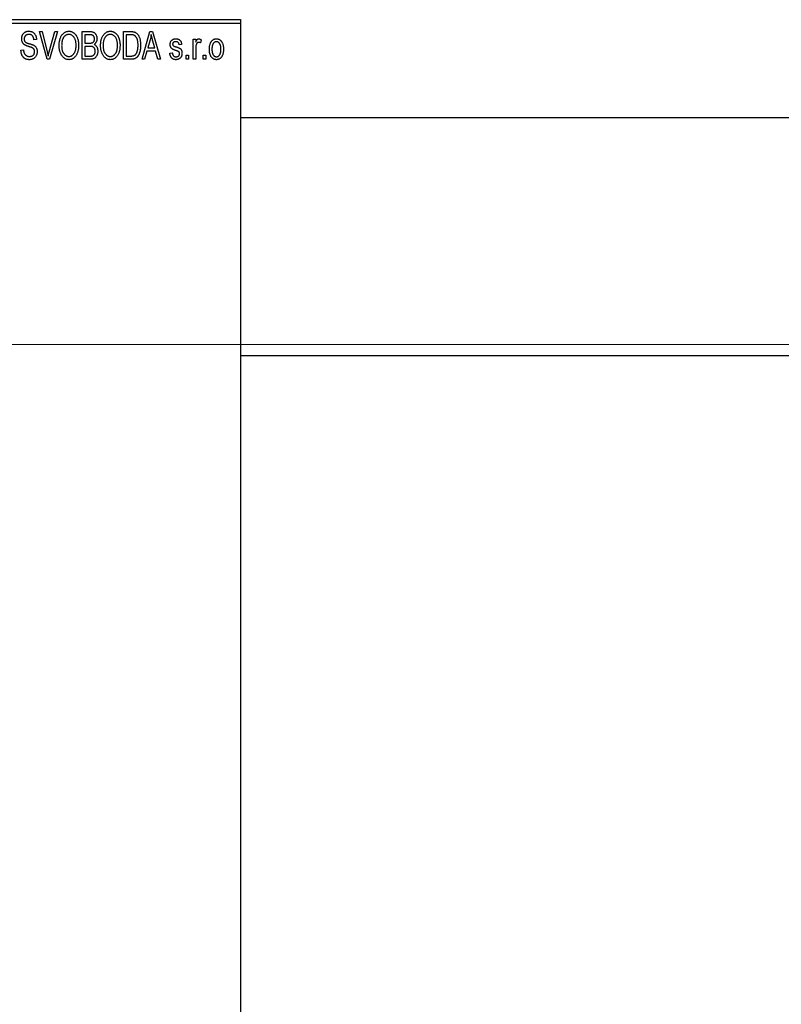
# Model space of a CAD drawing. Units: millimetres. Extents: x -739 to 462, y -485 to 357.
# Drawn here: x -634 to -537, y 225 to 350 of the extents above; entities that cross this region are included whole.
import ezdxf

# ---------------------------------------------------------------- set-up
doc = ezdxf.new("R2010")
doc.units = ezdxf.units.MM
doc.styles.add('SLDTEXTSTYLE0', font='TXT', dxfattribs={"width": 0.75})
doc.dimstyles.new('SLDDIMSTYLE0', dxfattribs={"dimtxt": 3.5, "dimasz": 3.302, "dimexe": 0, "dimexo": 0.0625, "dimgap": 0.875, "dimtad": 1, "dimdec": 0, "dimrnd": 1e-09, "dimzin": 12, "dimdsep": 46, "dimtxsty": 'SLDTEXTSTYLE0', "dimsah": 1, "dimcen": 0.09, "dimadec": 0, "dimazin": 3, "dimtfac": 1, "dimtdec": 0, "dimtofl": 0, "dimtmove": 0, "dimatfit": 3, "dimfxl": 1, "dimfrac": 2, "dimtolj": 1, "dimtzin": 12, "dimarcsym": 0})

# ---------------------------------------------------------------- blocks, each defined once
blk = doc.blocks.new('_D_1')
at = {"color": 7, "linetype": 'Continuous', "lineweight": 0}
for p, q in [((-705.66, 308.68), (219.34, 308.68)), ((218.34, 308.68), (218.34, 145.68)), ((-705.66, 145.68), (219.34, 145.68))]:
    blk.add_line(p, q, dxfattribs=at)
at = {"color": 7, "linetype": 'Continuous', "lineweight": 18}
for points in [[(218.34, 308.68), (217.83, 305.37), (218.85, 305.37)], [(218.34, 145.68), (218.85, 148.98), (217.83, 148.98)]]:
    blk.add_solid(points, dxfattribs=at)
at = {"color": 7, "linetype": 'Continuous', "lineweight": 18, "char_height": 3.5, "attachment_point": 1, "rotation": 90, "style": 'SLDTEXTSTYLE0'}
for s, insert in [('163', (213.77, 221.5)), ('%%c', (213.83, 216.23))]:
    blk.add_mtext(s, dxfattribs=dict(at, insert=insert))

msp = doc.modelspace()

# ---------------------------------------------------------------- linework, layer by layer
at = {"color": 7, "linetype": 'Continuous', "lineweight": 25}
for p, q in [((-681.66, 349.68), (-605.66, 349.68)), ((-605.66, 349.18), (-681.66, 349.18)), ((-605.66, 349.68), (-605.66, 349.18)), ((-605.66, 349.18), (-605.66, 105.18)), ((-630.99, 348.18), (-630.66, 348.18)), ((-630.05, 344.68), (-630.99, 348.18)), ((-630.66, 348.18), (-630.04, 345.64)), ((-629.77, 345.64), (-629.07, 348.18)), ((-628.74, 348.18), (-629.74, 344.68)), ((-629.07, 348.18), (-628.74, 348.18)), ((-625.62, 348.18), (-624.63, 348.18)), ((-625.62, 344.68), (-625.62, 348.18)), ((-620.39, 348.18), (-619.5, 348.18)), ((-620.39, 344.68), (-620.39, 348.18)), ((-618.07, 344.68), (-617.1, 348.18)), ((-617.1, 348.18), (-616.77, 348.18)), ((-616.77, 348.18), (-615.75, 344.68)), ((-631.39, 347.18), (-631.71, 347.13)), ((-625.3, 347.77), (-625.3, 346.72)), ((-624.74, 347.77), (-625.3, 347.77)), ((-625.3, 346.72), (-624.7, 346.72)), ((-619.51, 347.77), (-620.07, 347.77)), ((-620.07, 347.77), (-620.07, 345.09)), ((-617.06, 347.15), (-617.35, 346.13)), ((-616.47, 346.13), (-616.73, 347.09)), ((-611.62, 347.22), (-611.3, 347.22)), ((-611.62, 344.68), (-611.62, 347.22)), ((-611.3, 347.22), (-611.3, 346.82)), ((-610.62, 347.13), (-610.71, 346.77)), ((-633.34, 345.81), (-633.02, 345.86)), ((-624.67, 346.31), (-625.3, 346.31)), ((-625.3, 346.31), (-625.3, 345.09)), ((-617.46, 345.72), (-617.74, 344.68)), ((-616.36, 345.72), (-617.46, 345.72)), ((-617.35, 346.13), (-616.47, 346.13)), ((-616.08, 344.68), (-616.36, 345.72)), ((-614.57, 345.45), (-614.25, 345.49)), ((-613.07, 346.54), (-613.39, 346.49)), ((-611.3, 346), (-611.3, 344.68)), ((-629.74, 344.68), (-630.05, 344.68)), ((-624.63, 344.68), (-625.62, 344.68)), ((-625.3, 345.09), (-624.62, 345.09)), ((-619.46, 344.68), (-620.39, 344.68)), ((-620.07, 345.09), (-619.5, 345.09)), ((-617.74, 344.68), (-618.07, 344.68)), ((-615.75, 344.68), (-616.08, 344.68)), ((-612.52, 345.18), (-612.21, 345.18)), ((-612.52, 344.68), (-612.52, 345.18)), ((-612.21, 344.68), (-612.52, 344.68)), ((-612.21, 345.18), (-612.21, 344.68)), ((-611.3, 344.68), (-611.62, 344.68)), ((-610.34, 345.18), (-610.02, 345.18)), ((-610.34, 344.68), (-610.34, 345.18)), ((-610.02, 344.68), (-610.34, 344.68)), ((-610.02, 345.18), (-610.02, 344.68)), ((286.34, 337.28), (-605.66, 337.28)), ((-605.66, 307.28), (286.34, 307.28))]:
    msp.add_line(p, q, dxfattribs=at)
for points, knots in [([(-633.25, 347.26), (-633.25, 347.3), (-633.25, 347.36), (-633.24, 347.46), (-633.22, 347.56), (-633.19, 347.65), (-633.16, 347.73), (-633.12, 347.81), (-633.07, 347.89), (-633.01, 347.95), (-632.94, 348.02), (-632.88, 348.07), (-632.8, 348.12), (-632.72, 348.16), (-632.63, 348.19), (-632.54, 348.21), (-632.45, 348.22), (-632.38, 348.22), (-632.35, 348.22)], [0, 0, 0, 0, 0.069371, 0.136327, 0.200748, 0.263079, 0.32417, 0.384275, 0.444613, 0.505404, 0.565589, 0.624804, 0.68385, 0.743527, 0.80416, 0.866446, 0.931566, 1, 1, 1, 1]), ([(-632.35, 348.22), (-632.3, 348.22), (-632.21, 348.22), (-632.08, 348.19), (-631.96, 348.15), (-631.85, 348.1), (-631.74, 348.03), (-631.65, 347.94), (-631.58, 347.84), (-631.51, 347.73), (-631.46, 347.61), (-631.42, 347.47), (-631.4, 347.33), (-631.39, 347.23), (-631.39, 347.18)], [0, 0, 0, 0, 0.0865776, 0.1690725, 0.2486834, 0.3267938, 0.4039222, 0.4805132, 0.5585182, 0.6395967, 0.7236708, 0.8108232, 0.9026065, 1, 1, 1, 1]), ([(-628.52, 346.38), (-628.52, 346.45), (-628.52, 346.59), (-628.51, 346.79), (-628.48, 346.98), (-628.44, 347.16), (-628.39, 347.33), (-628.33, 347.48), (-628.26, 347.62), (-628.18, 347.74), (-628.08, 347.86), (-627.99, 347.95), (-627.89, 348.04), (-627.78, 348.1), (-627.67, 348.16), (-627.55, 348.19), (-627.42, 348.22), (-627.34, 348.22), (-627.3, 348.22)], [0, 0, 0, 0, 0.087113, 0.169575, 0.247125, 0.320352, 0.389998, 0.455909, 0.519023, 0.579845, 0.638062, 0.693341, 0.74608, 0.7972, 0.847343, 0.897337, 0.947901, 1, 1, 1, 1]), ([(-627.3, 348.22), (-627.27, 348.22), (-627.21, 348.22), (-627.13, 348.21), (-627.05, 348.19), (-626.97, 348.17), (-626.89, 348.14), (-626.82, 348.1), (-626.75, 348.06), (-626.67, 348.01), (-626.61, 347.95), (-626.54, 347.89), (-626.48, 347.82), (-626.42, 347.75), (-626.37, 347.67), (-626.32, 347.58), (-626.27, 347.49), (-626.23, 347.39), (-626.19, 347.29), (-626.16, 347.18), (-626.13, 347.06), (-626.11, 346.94), (-626.09, 346.82), (-626.08, 346.69), (-626.07, 346.56), (-626.07, 346.47), (-626.07, 346.42)], [0, 0, 0, 0, 0.034611, 0.068851, 0.102644, 0.136299, 0.170257, 0.204593, 0.239422, 0.275193, 0.311626, 0.348513, 0.386283, 0.424966, 0.464873, 0.505838, 0.548431, 0.592797, 0.638415, 0.685599, 0.73386, 0.783689, 0.834955, 0.888259, 0.943137, 1, 1, 1, 1]), ([(-624.63, 348.18), (-624.58, 348.17), (-624.49, 348.17), (-624.36, 348.15), (-624.25, 348.12), (-624.15, 348.08), (-624.06, 348.02), (-623.99, 347.95), (-623.92, 347.86), (-623.86, 347.76), (-623.81, 347.66), (-623.78, 347.54), (-623.76, 347.42), (-623.75, 347.34), (-623.75, 347.3)], [0, 0, 0, 0, 0.101081, 0.192405, 0.274241, 0.349246, 0.421225, 0.495169, 0.572443, 0.654705, 0.739446, 0.824415, 0.910492, 1, 1, 1, 1]), ([(-623.3, 346.38), (-623.3, 346.45), (-623.29, 346.59), (-623.28, 346.79), (-623.25, 346.98), (-623.21, 347.16), (-623.16, 347.33), (-623.1, 347.48), (-623.03, 347.62), (-622.95, 347.74), (-622.86, 347.86), (-622.76, 347.95), (-622.66, 348.04), (-622.55, 348.1), (-622.44, 348.16), (-622.32, 348.19), (-622.2, 348.22), (-622.11, 348.22), (-622.07, 348.22)], [0, 0, 0, 0, 0.087113, 0.169575, 0.247125, 0.320352, 0.389998, 0.455909, 0.519023, 0.579845, 0.638062, 0.693341, 0.74608, 0.7972, 0.847343, 0.897337, 0.947901, 1, 1, 1, 1]), ([(-622.07, 348.22), (-622.04, 348.22), (-621.98, 348.22), (-621.9, 348.21), (-621.82, 348.19), (-621.74, 348.17), (-621.67, 348.14), (-621.59, 348.1), (-621.52, 348.06), (-621.45, 348.01), (-621.38, 347.95), (-621.32, 347.89), (-621.25, 347.82), (-621.2, 347.75), (-621.14, 347.67), (-621.09, 347.58), (-621.05, 347.49), (-621, 347.39), (-620.97, 347.29), (-620.93, 347.18), (-620.91, 347.06), (-620.88, 346.94), (-620.86, 346.82), (-620.85, 346.69), (-620.84, 346.56), (-620.84, 346.47), (-620.84, 346.42)], [0, 0, 0, 0, 0.0346106, 0.0688508, 0.1026441, 0.1362986, 0.1702567, 0.2045933, 0.2394216, 0.2751926, 0.311626, 0.3485127, 0.3862829, 0.4249662, 0.4648734, 0.5058382, 0.548431, 0.5927975, 0.638415, 0.6855993, 0.7338596, 0.7836889, 0.8349554, 0.8882586, 0.9431367, 1, 1, 1, 1]), ([(-619.5, 348.18), (-619.47, 348.18), (-619.42, 348.18), (-619.34, 348.17), (-619.27, 348.17), (-619.21, 348.16), (-619.15, 348.15), (-619.09, 348.14), (-619.04, 348.13), (-619.01, 348.12), (-618.99, 348.11)], [0, 0, 0, 0, 0.157567, 0.305531, 0.443916, 0.572951, 0.692848, 0.803599, 0.906081, 1, 1, 1, 1]), ([(-618.99, 348.11), (-618.96, 348.1), (-618.88, 348.06), (-618.78, 348), (-618.68, 347.91), (-618.6, 347.81), (-618.52, 347.69), (-618.45, 347.55), (-618.39, 347.41), (-618.34, 347.24), (-618.3, 347.07), (-618.27, 346.87), (-618.25, 346.66), (-618.25, 346.52), (-618.25, 346.45)], [0, 0, 0, 0, 0.062364, 0.125501, 0.191106, 0.260514, 0.334056, 0.411528, 0.493822, 0.581291, 0.675232, 0.775974, 0.884119, 1, 1, 1, 1]), ([(-632.41, 346.3), (-632.44, 346.31), (-632.5, 346.33), (-632.58, 346.36), (-632.65, 346.39), (-632.72, 346.41), (-632.78, 346.44), (-632.84, 346.47), (-632.89, 346.5), (-632.94, 346.54), (-633, 346.6), (-633.07, 346.67), (-633.12, 346.75), (-633.17, 346.84), (-633.21, 346.94), (-633.23, 347.04), (-633.25, 347.15), (-633.25, 347.22), (-633.25, 347.26)], [0, 0, 0, 0, 0.067108, 0.129396, 0.18691, 0.240368, 0.28941, 0.334142, 0.374715, 0.411367, 0.480379, 0.549098, 0.619218, 0.690739, 0.764178, 0.839652, 0.918193, 1, 1, 1, 1]), ([(-632.34, 347.81), (-632.36, 347.81), (-632.41, 347.81), (-632.47, 347.8), (-632.53, 347.79), (-632.59, 347.77), (-632.65, 347.75), (-632.7, 347.73), (-632.74, 347.69), (-632.78, 347.66), (-632.82, 347.62), (-632.85, 347.57), (-632.87, 347.53), (-632.9, 347.48), (-632.91, 347.42), (-632.93, 347.37), (-632.93, 347.31), (-632.93, 347.27), (-632.93, 347.25)], [0, 0, 0, 0, 0.075746, 0.148125, 0.215918, 0.280526, 0.342589, 0.402831, 0.461599, 0.520605, 0.579098, 0.63724, 0.694439, 0.75198, 0.811474, 0.871779, 0.934955, 1, 1, 1, 1]), ([(-632.93, 347.25), (-632.93, 347.21), (-632.93, 347.15), (-632.91, 347.05), (-632.88, 346.96), (-632.85, 346.92), (-632.83, 346.89)], [0, 0, 0, 0, 0.288756, 0.547775, 0.781517, 1, 1, 1, 1]), ([(-632.83, 346.89), (-632.82, 346.88), (-632.8, 346.86), (-632.76, 346.83), (-632.71, 346.8), (-632.66, 346.77), (-632.59, 346.74), (-632.51, 346.71), (-632.43, 346.69), (-632.36, 346.67), (-632.33, 346.66)], [0, 0, 0, 0, 0.0771, 0.166378, 0.267684, 0.384462, 0.515115, 0.661095, 0.822235, 1, 1, 1, 1]), ([(-631.71, 347.13), (-631.71, 347.16), (-631.71, 347.21), (-631.73, 347.29), (-631.74, 347.36), (-631.76, 347.43), (-631.79, 347.49), (-631.82, 347.55), (-631.85, 347.6), (-631.89, 347.65), (-631.93, 347.69), (-631.98, 347.72), (-632.03, 347.75), (-632.08, 347.77), (-632.14, 347.79), (-632.2, 347.8), (-632.27, 347.81), (-632.31, 347.81), (-632.34, 347.81)], [0, 0, 0, 0, 0.080448, 0.156718, 0.227638, 0.29521, 0.358186, 0.418555, 0.476307, 0.532148, 0.586856, 0.641117, 0.6958, 0.751998, 0.809698, 0.869957, 0.933475, 1, 1, 1, 1]), ([(-632.33, 346.66), (-632.3, 346.65), (-632.24, 346.64), (-632.15, 346.61), (-632.07, 346.59), (-632, 346.56), (-631.93, 346.54), (-631.88, 346.52), (-631.83, 346.5), (-631.79, 346.49), (-631.78, 346.48)], [0, 0, 0, 0, 0.168225, 0.324697, 0.468423, 0.599312, 0.717841, 0.824871, 0.918053, 1, 1, 1, 1]), ([(-627.29, 347.81), (-627.33, 347.81), (-627.39, 347.81), (-627.48, 347.79), (-627.57, 347.77), (-627.66, 347.73), (-627.74, 347.68), (-627.81, 347.62), (-627.88, 347.54), (-627.95, 347.46), (-628.01, 347.37), (-628.06, 347.26), (-628.11, 347.14), (-628.14, 347.01), (-628.17, 346.87), (-628.19, 346.71), (-628.2, 346.55), (-628.21, 346.43), (-628.21, 346.37)], [0, 0, 0, 0, 0.05107, 0.100566, 0.14883, 0.197616, 0.24657, 0.297133, 0.349762, 0.405324, 0.46375, 0.525661, 0.591604, 0.662301, 0.738203, 0.819627, 0.906566, 1, 1, 1, 1]), ([(-626.52, 347.22), (-626.54, 347.27), (-626.58, 347.35), (-626.65, 347.47), (-626.73, 347.57), (-626.83, 347.65), (-626.94, 347.72), (-627.05, 347.77), (-627.17, 347.81), (-627.25, 347.81), (-627.29, 347.81)], [0, 0, 0, 0, 0.135859, 0.265838, 0.39368, 0.520781, 0.645374, 0.764619, 0.88161, 1, 1, 1, 1]), ([(-626.39, 346.43), (-626.39, 346.51), (-626.39, 346.65), (-626.42, 346.85), (-626.46, 347.04), (-626.5, 347.16), (-626.52, 347.22)], [0, 0, 0, 0, 0.266917, 0.521521, 0.764789, 1, 1, 1, 1]), ([(-624.07, 347.24), (-624.07, 347.27), (-624.07, 347.33), (-624.09, 347.41), (-624.11, 347.48), (-624.14, 347.55), (-624.18, 347.61), (-624.22, 347.65), (-624.27, 347.69), (-624.32, 347.72), (-624.36, 347.73), (-624.4, 347.74), (-624.44, 347.75), (-624.49, 347.76), (-624.55, 347.76), (-624.61, 347.76), (-624.67, 347.77), (-624.72, 347.77), (-624.74, 347.77)], [0, 0, 0, 0, 0.089518, 0.171534, 0.248348, 0.321059, 0.389554, 0.453856, 0.516595, 0.578171, 0.611833, 0.650735, 0.695421, 0.744802, 0.800445, 0.86087, 0.927612, 1, 1, 1, 1]), ([(-624.7, 346.72), (-624.66, 346.72), (-624.6, 346.72), (-624.5, 346.73), (-624.43, 346.74), (-624.39, 346.75), (-624.37, 346.76)], [0, 0, 0, 0, 0.322908, 0.595774, 0.821387, 1, 1, 1, 1]), ([(-624.37, 346.76), (-624.34, 346.76), (-624.3, 346.78), (-624.24, 346.82), (-624.19, 346.87), (-624.14, 346.92), (-624.11, 346.99), (-624.09, 347.06), (-624.07, 347.15), (-624.07, 347.21), (-624.07, 347.24)], [0, 0, 0, 0, 0.1187246, 0.2331742, 0.3451303, 0.4585784, 0.5755494, 0.7038164, 0.8440555, 1, 1, 1, 1]), ([(-623.75, 347.3), (-623.75, 347.26), (-623.75, 347.18), (-623.77, 347.07), (-623.8, 346.97), (-623.84, 346.87), (-623.89, 346.78), (-623.95, 346.7), (-624.02, 346.62), (-624.07, 346.58), (-624.1, 346.56)], [0, 0, 0, 0, 0.137632, 0.269909, 0.397356, 0.522956, 0.645993, 0.764918, 0.881855, 1, 1, 1, 1]), ([(-622.07, 347.81), (-622.1, 347.81), (-622.16, 347.81), (-622.26, 347.79), (-622.35, 347.77), (-622.43, 347.73), (-622.51, 347.68), (-622.59, 347.62), (-622.66, 347.54), (-622.72, 347.46), (-622.78, 347.37), (-622.84, 347.26), (-622.88, 347.14), (-622.92, 347.01), (-622.95, 346.87), (-622.96, 346.71), (-622.98, 346.55), (-622.98, 346.43), (-622.98, 346.37)], [0, 0, 0, 0, 0.05107, 0.100566, 0.14883, 0.197616, 0.24657, 0.297133, 0.349762, 0.405324, 0.46375, 0.525661, 0.591604, 0.662301, 0.738203, 0.819627, 0.906566, 1, 1, 1, 1]), ([(-621.3, 347.22), (-621.31, 347.27), (-621.35, 347.35), (-621.42, 347.47), (-621.51, 347.57), (-621.61, 347.65), (-621.71, 347.72), (-621.83, 347.77), (-621.94, 347.81), (-622.03, 347.81), (-622.07, 347.81)], [0, 0, 0, 0, 0.135859, 0.265838, 0.39368, 0.520781, 0.645374, 0.764619, 0.88161, 1, 1, 1, 1]), ([(-621.16, 346.43), (-621.16, 346.51), (-621.17, 346.65), (-621.19, 346.85), (-621.23, 347.04), (-621.27, 347.16), (-621.3, 347.22)], [0, 0, 0, 0, 0.266917, 0.521521, 0.764789, 1, 1, 1, 1]), ([(-619.05, 347.7), (-619.07, 347.7), (-619.09, 347.72), (-619.14, 347.73), (-619.18, 347.74), (-619.24, 347.75), (-619.3, 347.76), (-619.36, 347.76), (-619.43, 347.77), (-619.48, 347.77), (-619.51, 347.77)], [0, 0, 0, 0, 0.090129, 0.188705, 0.297827, 0.416225, 0.546314, 0.68659, 0.837201, 1, 1, 1, 1]), ([(-618.57, 346.45), (-618.57, 346.49), (-618.57, 346.58), (-618.58, 346.7), (-618.59, 346.82), (-618.6, 346.93), (-618.62, 347.03), (-618.64, 347.12), (-618.67, 347.21), (-618.7, 347.29), (-618.74, 347.36), (-618.78, 347.43), (-618.82, 347.49), (-618.86, 347.54), (-618.9, 347.59), (-618.95, 347.63), (-619, 347.67), (-619.04, 347.69), (-619.05, 347.7)], [0, 0, 0, 0, 0.09265, 0.180344, 0.263206, 0.340882, 0.414458, 0.483826, 0.548511, 0.610082, 0.667822, 0.722449, 0.773976, 0.822993, 0.869549, 0.914362, 0.957617, 1, 1, 1, 1]), ([(-616.91, 347.81), (-616.93, 347.7), (-616.97, 347.48), (-617.03, 347.26), (-617.06, 347.15)], [0, 0, 0, 0, 0.4981501, 1, 1, 1, 1]), ([(-616.73, 347.09), (-616.74, 347.13), (-616.76, 347.2), (-616.79, 347.3), (-616.81, 347.4), (-616.84, 347.49), (-616.86, 347.58), (-616.88, 347.66), (-616.9, 347.74), (-616.91, 347.79), (-616.91, 347.81)], [0, 0, 0, 0, 0.151041, 0.294612, 0.430286, 0.559677, 0.68094, 0.794082, 0.901193, 1, 1, 1, 1]), ([(-614.52, 346.54), (-614.52, 346.57), (-614.52, 346.62), (-614.51, 346.69), (-614.5, 346.77), (-614.48, 346.83), (-614.45, 346.9), (-614.42, 346.96), (-614.38, 347.01), (-614.34, 347.07), (-614.29, 347.11), (-614.23, 347.15), (-614.17, 347.19), (-614.11, 347.22), (-614.04, 347.24), (-613.97, 347.26), (-613.89, 347.27), (-613.83, 347.27), (-613.81, 347.27)], [0, 0, 0, 0, 0.068454, 0.13366, 0.197238, 0.257865, 0.318074, 0.377098, 0.436073, 0.495969, 0.555687, 0.61473, 0.674132, 0.734269, 0.796442, 0.861353, 0.929082, 1, 1, 1, 1]), ([(-613.8, 346.9), (-613.83, 346.9), (-613.89, 346.9), (-613.97, 346.88), (-614.05, 346.86), (-614.11, 346.82), (-614.15, 346.77), (-614.18, 346.72), (-614.2, 346.66), (-614.21, 346.61), (-614.21, 346.59)], [0, 0, 0, 0, 0.167992, 0.315157, 0.444967, 0.564136, 0.675828, 0.781217, 0.888061, 1, 1, 1, 1]), ([(-613.81, 347.27), (-613.77, 347.27), (-613.71, 347.26), (-613.61, 347.25), (-613.52, 347.22), (-613.43, 347.18), (-613.36, 347.14), (-613.29, 347.08), (-613.23, 347.02), (-613.18, 346.95), (-613.15, 346.87), (-613.11, 346.77), (-613.09, 346.66), (-613.08, 346.58), (-613.07, 346.54)], [0, 0, 0, 0, 0.089022, 0.173476, 0.254739, 0.333787, 0.410333, 0.483572, 0.555575, 0.62734, 0.703829, 0.791258, 0.889542, 1, 1, 1, 1]), ([(-613.39, 346.49), (-613.39, 346.53), (-613.4, 346.59), (-613.43, 346.67), (-613.46, 346.74), (-613.51, 346.8), (-613.57, 346.85), (-613.63, 346.88), (-613.71, 346.9), (-613.77, 346.9), (-613.8, 346.9)], [0, 0, 0, 0, 0.150258, 0.28506, 0.406898, 0.520987, 0.631988, 0.745483, 0.86671, 1, 1, 1, 1]), ([(-611.3, 346.82), (-611.29, 346.84), (-611.27, 346.88), (-611.25, 346.94), (-611.22, 346.99), (-611.2, 347.04), (-611.18, 347.08), (-611.16, 347.12), (-611.13, 347.15), (-611.1, 347.19), (-611.07, 347.22), (-611.02, 347.25), (-610.97, 347.26), (-610.94, 347.27), (-610.92, 347.27)], [0, 0, 0, 0, 0.111763, 0.214281, 0.308938, 0.394446, 0.471912, 0.5404, 0.601037, 0.654051, 0.747812, 0.833566, 0.916921, 1, 1, 1, 1]), ([(-610.94, 346.81), (-610.95, 346.81), (-610.99, 346.81), (-611.03, 346.79), (-611.08, 346.77), (-611.12, 346.73), (-611.16, 346.69), (-611.19, 346.64), (-611.22, 346.58), (-611.23, 346.54), (-611.24, 346.52)], [0, 0, 0, 0, 0.108029, 0.215913, 0.327424, 0.447109, 0.575046, 0.708131, 0.848259, 1, 1, 1, 1]), ([(-610.71, 346.77), (-610.73, 346.77), (-610.76, 346.79), (-610.82, 346.8), (-610.88, 346.81), (-610.92, 346.81), (-610.94, 346.81)], [0, 0, 0, 0, 0.26174, 0.516699, 0.761059, 1, 1, 1, 1]), ([(-610.92, 347.27), (-610.89, 347.27), (-610.84, 347.26), (-610.76, 347.23), (-610.69, 347.19), (-610.64, 347.15), (-610.62, 347.13)], [0, 0, 0, 0, 0.2215, 0.456127, 0.713239, 1, 1, 1, 1]), ([(-609.57, 345.95), (-609.57, 346), (-609.57, 346.1), (-609.56, 346.25), (-609.54, 346.39), (-609.51, 346.52), (-609.47, 346.64), (-609.43, 346.75), (-609.38, 346.85), (-609.32, 346.93), (-609.26, 347.01), (-609.19, 347.08), (-609.11, 347.14), (-609.04, 347.19), (-608.95, 347.22), (-608.87, 347.25), (-608.78, 347.26), (-608.71, 347.27), (-608.68, 347.27)], [0, 0, 0, 0, 0.089039, 0.172702, 0.250936, 0.324755, 0.393951, 0.459693, 0.52182, 0.581376, 0.638358, 0.692549, 0.744603, 0.795463, 0.845674, 0.895795, 0.94724, 1, 1, 1, 1]), ([(-608.69, 346.9), (-608.71, 346.9), (-608.75, 346.9), (-608.8, 346.89), (-608.86, 346.87), (-608.91, 346.84), (-608.96, 346.81), (-609, 346.77), (-609.05, 346.72), (-609.09, 346.67), (-609.13, 346.6), (-609.16, 346.53), (-609.19, 346.45), (-609.21, 346.37), (-609.23, 346.27), (-609.24, 346.17), (-609.25, 346.06), (-609.25, 345.99), (-609.25, 345.95)], [0, 0, 0, 0, 0.046434, 0.091992, 0.137976, 0.184355, 0.231914, 0.282379, 0.335687, 0.392342, 0.452647, 0.516132, 0.583936, 0.65644, 0.733808, 0.816726, 0.905547, 1, 1, 1, 1]), ([(-608.12, 345.95), (-608.12, 345.99), (-608.12, 346.06), (-608.12, 346.17), (-608.14, 346.27), (-608.15, 346.37), (-608.18, 346.45), (-608.21, 346.53), (-608.24, 346.6), (-608.28, 346.67), (-608.32, 346.72), (-608.37, 346.77), (-608.42, 346.81), (-608.47, 346.85), (-608.52, 346.87), (-608.57, 346.89), (-608.63, 346.9), (-608.67, 346.9), (-608.69, 346.9)], [0, 0, 0, 0, 0.0939, 0.181702, 0.263632, 0.340531, 0.41232, 0.479316, 0.542045, 0.60193, 0.658258, 0.711293, 0.761644, 0.810381, 0.857484, 0.904003, 0.951263, 1, 1, 1, 1]), ([(-608.68, 347.27), (-608.65, 347.27), (-608.59, 347.26), (-608.5, 347.25), (-608.42, 347.22), (-608.34, 347.19), (-608.26, 347.14), (-608.18, 347.08), (-608.11, 347.01), (-608.05, 346.93), (-607.99, 346.85), (-607.94, 346.75), (-607.89, 346.64), (-607.86, 346.53), (-607.83, 346.4), (-607.81, 346.27), (-607.8, 346.12), (-607.8, 346.03), (-607.8, 345.98)], [0, 0, 0, 0, 0.052785, 0.104246, 0.15516, 0.205427, 0.257091, 0.30997, 0.36531, 0.423452, 0.483843, 0.546783, 0.612063, 0.681191, 0.753975, 0.831041, 0.913199, 1, 1, 1, 1]), ([(-632.29, 344.63), (-632.33, 344.63), (-632.4, 344.63), (-632.51, 344.65), (-632.62, 344.67), (-632.72, 344.71), (-632.81, 344.75), (-632.9, 344.81), (-632.98, 344.87), (-633.05, 344.95), (-633.12, 345.03), (-633.18, 345.12), (-633.22, 345.22), (-633.27, 345.33), (-633.3, 345.44), (-633.32, 345.56), (-633.34, 345.68), (-633.34, 345.77), (-633.34, 345.81)], [0, 0, 0, 0, 0.065427, 0.127772, 0.187613, 0.245982, 0.303562, 0.360942, 0.418461, 0.477366, 0.537187, 0.597441, 0.658581, 0.721569, 0.786777, 0.854315, 0.925359, 1, 1, 1, 1]), ([(-633.02, 345.86), (-633.02, 345.81), (-633.01, 345.72), (-632.99, 345.6), (-632.95, 345.49), (-632.91, 345.4), (-632.86, 345.32), (-632.8, 345.25), (-632.73, 345.19), (-632.65, 345.14), (-632.56, 345.09), (-632.46, 345.06), (-632.36, 345.04), (-632.3, 345.04), (-632.26, 345.04)], [0, 0, 0, 0, 0.1115387, 0.2111859, 0.3000556, 0.3790407, 0.4533673, 0.5273876, 0.6022091, 0.6792044, 0.7576573, 0.8361102, 0.9163904, 1, 1, 1, 1]), ([(-631.62, 345.64), (-631.62, 345.66), (-631.62, 345.71), (-631.63, 345.78), (-631.65, 345.85), (-631.68, 345.91), (-631.71, 345.97), (-631.75, 346.02), (-631.81, 346.06), (-631.86, 346.1), (-631.9, 346.12), (-631.95, 346.14), (-632, 346.17), (-632.07, 346.19), (-632.14, 346.22), (-632.22, 346.24), (-632.31, 346.27), (-632.37, 346.29), (-632.41, 346.3)], [0, 0, 0, 0, 0.066594, 0.12963, 0.190402, 0.248831, 0.306973, 0.365308, 0.425761, 0.488594, 0.524807, 0.56833, 0.620079, 0.680453, 0.747741, 0.823747, 0.908093, 1, 1, 1, 1]), ([(-631.3, 345.65), (-631.3, 345.6), (-631.3, 345.51), (-631.33, 345.37), (-631.37, 345.24), (-631.42, 345.12), (-631.49, 345.01), (-631.57, 344.91), (-631.66, 344.82), (-631.77, 344.75), (-631.88, 344.7), (-632.01, 344.66), (-632.14, 344.63), (-632.24, 344.63), (-632.29, 344.63)], [0, 0, 0, 0, 0.088662, 0.174889, 0.259174, 0.343007, 0.425483, 0.504829, 0.581975, 0.65983, 0.739222, 0.821119, 0.907784, 1, 1, 1, 1]), ([(-632.26, 345.04), (-632.24, 345.04), (-632.19, 345.04), (-632.12, 345.05), (-632.05, 345.06), (-631.99, 345.08), (-631.93, 345.1), (-631.88, 345.13), (-631.83, 345.17), (-631.78, 345.21), (-631.74, 345.25), (-631.71, 345.3), (-631.68, 345.34), (-631.66, 345.4), (-631.64, 345.45), (-631.63, 345.51), (-631.62, 345.57), (-631.62, 345.62), (-631.62, 345.64)], [0, 0, 0, 0, 0.075022, 0.145432, 0.213064, 0.277895, 0.340342, 0.400402, 0.460414, 0.520124, 0.579247, 0.636938, 0.694243, 0.752093, 0.811701, 0.871641, 0.934252, 1, 1, 1, 1]), ([(-631.78, 346.48), (-631.74, 346.46), (-631.67, 346.42), (-631.57, 346.34), (-631.48, 346.25), (-631.41, 346.15), (-631.36, 346.04), (-631.32, 345.92), (-631.3, 345.78), (-631.3, 345.69), (-631.3, 345.65)], [0, 0, 0, 0, 0.128447, 0.250951, 0.369599, 0.487346, 0.607509, 0.731436, 0.861295, 1, 1, 1, 1]), ([(-630.04, 345.64), (-630.02, 345.59), (-630, 345.49), (-629.97, 345.35), (-629.94, 345.22), (-629.92, 345.13), (-629.91, 345.09)], [0, 0, 0, 0, 0.264483, 0.519553, 0.764948, 1, 1, 1, 1]), ([(-629.91, 345.09), (-629.89, 345.18), (-629.85, 345.36), (-629.8, 345.54), (-629.77, 345.64)], [0, 0, 0, 0, 0.490156, 1, 1, 1, 1]), ([(-628.21, 345.18), (-628.24, 345.22), (-628.29, 345.31), (-628.35, 345.44), (-628.4, 345.58), (-628.45, 345.73), (-628.48, 345.88), (-628.51, 346.04), (-628.52, 346.21), (-628.52, 346.32), (-628.52, 346.38)], [0, 0, 0, 0, 0.117432, 0.234931, 0.354735, 0.476423, 0.601416, 0.729959, 0.862675, 1, 1, 1, 1]), ([(-628.21, 346.37), (-628.21, 346.32), (-628.2, 346.22), (-628.19, 346.08), (-628.17, 345.94), (-628.14, 345.81), (-628.11, 345.69), (-628.06, 345.58), (-628.01, 345.48), (-627.94, 345.39), (-627.88, 345.31), (-627.81, 345.24), (-627.73, 345.18), (-627.65, 345.13), (-627.57, 345.09), (-627.48, 345.06), (-627.39, 345.04), (-627.33, 345.04), (-627.3, 345.04)], [0, 0, 0, 0, 0.085783, 0.167069, 0.243801, 0.316367, 0.385484, 0.45175, 0.515395, 0.576881, 0.636381, 0.692265, 0.74571, 0.797233, 0.847796, 0.897913, 0.948137, 1, 1, 1, 1]), ([(-627.3, 345.04), (-627.27, 345.04), (-627.21, 345.04), (-627.11, 345.06), (-627.03, 345.09), (-626.94, 345.13), (-626.86, 345.18), (-626.79, 345.24), (-626.72, 345.31), (-626.65, 345.39), (-626.59, 345.49), (-626.53, 345.59), (-626.49, 345.71), (-626.45, 345.83), (-626.42, 345.97), (-626.4, 346.11), (-626.39, 346.27), (-626.39, 346.38), (-626.39, 346.43)], [0, 0, 0, 0, 0.050918, 0.100617, 0.149928, 0.199172, 0.249526, 0.301449, 0.356034, 0.413629, 0.473834, 0.53656, 0.602769, 0.672902, 0.747102, 0.826223, 0.910547, 1, 1, 1, 1]), ([(-626.07, 346.42), (-626.07, 346.36), (-626.07, 346.24), (-626.09, 346.06), (-626.11, 345.89), (-626.15, 345.72), (-626.19, 345.57), (-626.25, 345.43), (-626.31, 345.29), (-626.36, 345.21), (-626.39, 345.17)], [0, 0, 0, 0, 0.143268, 0.280471, 0.41155, 0.537473, 0.658555, 0.775196, 0.889051, 1, 1, 1, 1]), ([(-623.98, 345.7), (-623.98, 345.73), (-623.98, 345.8), (-624, 345.89), (-624.02, 345.97), (-624.05, 346.04), (-624.1, 346.11), (-624.14, 346.16), (-624.2, 346.21), (-624.26, 346.25), (-624.34, 346.28), (-624.43, 346.3), (-624.55, 346.31), (-624.63, 346.31), (-624.67, 346.31)], [0, 0, 0, 0, 0.091528, 0.176651, 0.256664, 0.332812, 0.405735, 0.474778, 0.542444, 0.610071, 0.684417, 0.773797, 0.8785, 1, 1, 1, 1]), ([(-623.66, 345.7), (-623.66, 345.65), (-623.66, 345.55), (-623.69, 345.4), (-623.72, 345.27), (-623.77, 345.14), (-623.84, 345.03), (-623.91, 344.93), (-624, 344.85), (-624.07, 344.79), (-624.14, 344.76), (-624.2, 344.74), (-624.26, 344.72), (-624.33, 344.7), (-624.39, 344.69), (-624.47, 344.68), (-624.55, 344.68), (-624.6, 344.68), (-624.63, 344.68)], [0, 0, 0, 0, 0.096819, 0.187969, 0.275419, 0.359834, 0.439941, 0.51521, 0.58672, 0.656346, 0.691736, 0.729208, 0.768286, 0.809873, 0.853167, 0.899629, 0.948555, 1, 1, 1, 1]), ([(-624.29, 345.13), (-624.27, 345.14), (-624.22, 345.16), (-624.16, 345.21), (-624.1, 345.27), (-624.06, 345.34), (-624.02, 345.42), (-624, 345.5), (-623.98, 345.6), (-623.98, 345.67), (-623.98, 345.7)], [0, 0, 0, 0, 0.117015, 0.229441, 0.342219, 0.458724, 0.579935, 0.709941, 0.848567, 1, 1, 1, 1]), ([(-624.1, 346.56), (-624.06, 346.55), (-624, 346.51), (-623.91, 346.44), (-623.84, 346.35), (-623.77, 346.25), (-623.72, 346.13), (-623.69, 346), (-623.66, 345.86), (-623.66, 345.76), (-623.66, 345.7)], [0, 0, 0, 0, 0.107546, 0.216148, 0.327534, 0.446674, 0.572352, 0.704975, 0.846954, 1, 1, 1, 1]), ([(-622.98, 345.18), (-623.01, 345.22), (-623.06, 345.31), (-623.12, 345.44), (-623.18, 345.58), (-623.22, 345.73), (-623.26, 345.88), (-623.28, 346.04), (-623.29, 346.21), (-623.3, 346.32), (-623.3, 346.38)], [0, 0, 0, 0, 0.117432, 0.234931, 0.354735, 0.476423, 0.601416, 0.729959, 0.862675, 1, 1, 1, 1]), ([(-622.98, 346.37), (-622.98, 346.32), (-622.98, 346.22), (-622.96, 346.08), (-622.94, 345.94), (-622.92, 345.81), (-622.88, 345.69), (-622.83, 345.58), (-622.78, 345.48), (-622.72, 345.39), (-622.65, 345.31), (-622.58, 345.24), (-622.5, 345.18), (-622.42, 345.13), (-622.34, 345.09), (-622.25, 345.06), (-622.16, 345.04), (-622.1, 345.04), (-622.07, 345.04)], [0, 0, 0, 0, 0.085783, 0.167069, 0.243801, 0.316367, 0.385484, 0.45175, 0.515395, 0.576881, 0.636381, 0.692265, 0.74571, 0.797233, 0.847796, 0.897913, 0.948137, 1, 1, 1, 1]), ([(-622.07, 345.04), (-622.04, 345.04), (-621.98, 345.04), (-621.89, 345.06), (-621.8, 345.09), (-621.71, 345.13), (-621.64, 345.18), (-621.56, 345.24), (-621.49, 345.31), (-621.42, 345.39), (-621.36, 345.49), (-621.31, 345.59), (-621.26, 345.71), (-621.22, 345.83), (-621.2, 345.97), (-621.18, 346.11), (-621.16, 346.27), (-621.16, 346.38), (-621.16, 346.43)], [0, 0, 0, 0, 0.050918, 0.100617, 0.149928, 0.199172, 0.249526, 0.301449, 0.356034, 0.413629, 0.473834, 0.53656, 0.602769, 0.672902, 0.747102, 0.826223, 0.910547, 1, 1, 1, 1]), ([(-620.84, 346.42), (-620.84, 346.36), (-620.85, 346.24), (-620.86, 346.06), (-620.89, 345.89), (-620.92, 345.72), (-620.96, 345.57), (-621.02, 345.43), (-621.08, 345.29), (-621.13, 345.21), (-621.16, 345.17)], [0, 0, 0, 0, 0.143268, 0.280471, 0.41155, 0.537473, 0.658555, 0.775196, 0.889051, 1, 1, 1, 1]), ([(-619.5, 345.09), (-619.47, 345.09), (-619.42, 345.09), (-619.34, 345.09), (-619.26, 345.1), (-619.19, 345.11), (-619.13, 345.13), (-619.07, 345.15), (-619.02, 345.18), (-618.97, 345.21), (-618.93, 345.24), (-618.89, 345.28), (-618.85, 345.32), (-618.81, 345.36), (-618.78, 345.42), (-618.75, 345.47), (-618.72, 345.53), (-618.71, 345.57), (-618.7, 345.6)], [0, 0, 0, 0, 0.081336, 0.15802, 0.230241, 0.297674, 0.361192, 0.420475, 0.476882, 0.530651, 0.583295, 0.636461, 0.691573, 0.74808, 0.806752, 0.868125, 0.932567, 1, 1, 1, 1]), ([(-618.25, 346.45), (-618.25, 346.4), (-618.25, 346.3), (-618.26, 346.16), (-618.27, 346.03), (-618.29, 345.9), (-618.31, 345.77), (-618.34, 345.66), (-618.37, 345.54), (-618.41, 345.44), (-618.45, 345.34), (-618.49, 345.25), (-618.54, 345.16), (-618.59, 345.08), (-618.64, 345.01), (-618.69, 344.95), (-618.75, 344.9), (-618.81, 344.85), (-618.88, 344.81), (-618.94, 344.77), (-619.02, 344.74), (-619.1, 344.72), (-619.18, 344.7), (-619.27, 344.69), (-619.36, 344.68), (-619.42, 344.68), (-619.46, 344.68)], [0, 0, 0, 0, 0.060015, 0.118063, 0.173611, 0.227348, 0.278796, 0.328645, 0.376453, 0.422925, 0.467444, 0.509479, 0.549171, 0.586933, 0.622704, 0.656713, 0.689216, 0.720717, 0.751901, 0.783846, 0.816407, 0.850109, 0.885258, 0.92169, 0.95988, 1, 1, 1, 1]), ([(-618.7, 345.6), (-618.69, 345.63), (-618.67, 345.69), (-618.64, 345.78), (-618.62, 345.88), (-618.6, 345.99), (-618.59, 346.1), (-618.58, 346.21), (-618.57, 346.33), (-618.57, 346.41), (-618.57, 346.45)], [0, 0, 0, 0, 0.1109283, 0.2243803, 0.343223, 0.4651453, 0.5921229, 0.7226343, 0.8593406, 1, 1, 1, 1]), ([(-613.79, 344.63), (-613.82, 344.63), (-613.87, 344.63), (-613.95, 344.64), (-614.02, 344.66), (-614.09, 344.68), (-614.16, 344.71), (-614.22, 344.74), (-614.27, 344.79), (-614.32, 344.83), (-614.37, 344.89), (-614.41, 344.95), (-614.45, 345.02), (-614.48, 345.09), (-614.51, 345.17), (-614.54, 345.26), (-614.56, 345.35), (-614.57, 345.42), (-614.57, 345.45)], [0, 0, 0, 0, 0.065058, 0.126631, 0.186178, 0.243391, 0.299075, 0.354344, 0.408847, 0.46484, 0.521381, 0.580346, 0.641358, 0.705652, 0.773085, 0.84469, 0.919875, 1, 1, 1, 1]), ([(-613.74, 345.76), (-613.77, 345.77), (-613.82, 345.79), (-613.91, 345.82), (-613.98, 345.85), (-614.05, 345.87), (-614.11, 345.9), (-614.16, 345.92), (-614.2, 345.95), (-614.25, 345.98), (-614.31, 346.02), (-614.36, 346.07), (-614.41, 346.14), (-614.45, 346.21), (-614.48, 346.28), (-614.51, 346.36), (-614.52, 346.45), (-614.52, 346.51), (-614.52, 346.54)], [0, 0, 0, 0, 0.077541, 0.149157, 0.214311, 0.273785, 0.327627, 0.375115, 0.416833, 0.452648, 0.517994, 0.582705, 0.647941, 0.714443, 0.782762, 0.852378, 0.924805, 1, 1, 1, 1]), ([(-614.25, 345.49), (-614.25, 345.45), (-614.24, 345.38), (-614.2, 345.28), (-614.16, 345.19), (-614.1, 345.12), (-614.03, 345.06), (-613.96, 345.02), (-613.87, 345), (-613.8, 345), (-613.77, 344.99)], [0, 0, 0, 0, 0.155542, 0.294125, 0.419013, 0.53464, 0.645677, 0.757006, 0.873751, 1, 1, 1, 1]), ([(-614.21, 346.59), (-614.21, 346.57), (-614.2, 346.53), (-614.18, 346.47), (-614.15, 346.42), (-614.12, 346.4), (-614.1, 346.38)], [0, 0, 0, 0, 0.261202, 0.504979, 0.747968, 1, 1, 1, 1]), ([(-614.1, 346.38), (-614.1, 346.38), (-614.08, 346.37), (-614.06, 346.35), (-614.02, 346.34), (-613.98, 346.32), (-613.93, 346.3), (-613.87, 346.28), (-613.81, 346.26), (-613.76, 346.25), (-613.74, 346.24)], [0, 0, 0, 0, 0.057764, 0.13391, 0.229503, 0.344818, 0.478961, 0.633018, 0.807064, 1, 1, 1, 1]), ([(-613.02, 345.45), (-613.03, 345.42), (-613.03, 345.36), (-613.04, 345.28), (-613.05, 345.2), (-613.08, 345.12), (-613.1, 345.05), (-613.14, 344.98), (-613.18, 344.92), (-613.23, 344.86), (-613.28, 344.8), (-613.34, 344.76), (-613.41, 344.72), (-613.47, 344.69), (-613.55, 344.66), (-613.63, 344.64), (-613.71, 344.63), (-613.76, 344.63), (-613.79, 344.63)], [0, 0, 0, 0, 0.070475, 0.13849, 0.203487, 0.266441, 0.327154, 0.387648, 0.447327, 0.507295, 0.56697, 0.62589, 0.684362, 0.743618, 0.803887, 0.866388, 0.931758, 1, 1, 1, 1]), ([(-613.74, 346.24), (-613.71, 346.23), (-613.65, 346.21), (-613.56, 346.18), (-613.49, 346.15), (-613.42, 346.12), (-613.36, 346.09), (-613.31, 346.07), (-613.27, 346.05), (-613.23, 346.02), (-613.19, 345.98), (-613.15, 345.92), (-613.11, 345.86), (-613.08, 345.79), (-613.05, 345.72), (-613.04, 345.64), (-613.03, 345.55), (-613.03, 345.49), (-613.02, 345.45)], [0, 0, 0, 0, 0.08488, 0.16194, 0.23121, 0.293291, 0.347125, 0.393626, 0.432401, 0.464097, 0.520548, 0.578611, 0.639167, 0.703007, 0.770489, 0.842225, 0.918333, 1, 1, 1, 1]), ([(-613.42, 345.62), (-613.43, 345.62), (-613.44, 345.64), (-613.47, 345.65), (-613.5, 345.67), (-613.53, 345.68), (-613.58, 345.7), (-613.62, 345.72), (-613.68, 345.74), (-613.72, 345.75), (-613.74, 345.76)], [0, 0, 0, 0, 0.06429, 0.147627, 0.246169, 0.360302, 0.494063, 0.644625, 0.813232, 1, 1, 1, 1]), ([(-613.34, 345.39), (-613.34, 345.41), (-613.34, 345.46), (-613.36, 345.52), (-613.39, 345.58), (-613.41, 345.61), (-613.42, 345.62)], [0, 0, 0, 0, 0.28084, 0.534773, 0.770184, 1, 1, 1, 1]), ([(-611.24, 346.52), (-611.25, 346.47), (-611.27, 346.39), (-611.28, 346.26), (-611.3, 346.13), (-611.3, 346.04), (-611.3, 346)], [0, 0, 0, 0, 0.242209, 0.488479, 0.741275, 1, 1, 1, 1]), ([(-608.68, 344.63), (-608.71, 344.63), (-608.78, 344.63), (-608.87, 344.65), (-608.95, 344.68), (-609.03, 344.71), (-609.11, 344.76), (-609.18, 344.82), (-609.25, 344.89), (-609.32, 344.96), (-609.38, 345.05), (-609.43, 345.15), (-609.47, 345.26), (-609.51, 345.38), (-609.54, 345.51), (-609.56, 345.65), (-609.57, 345.79), (-609.57, 345.9), (-609.57, 345.95)], [0, 0, 0, 0, 0.052422, 0.10314, 0.153319, 0.203224, 0.254351, 0.306466, 0.361001, 0.418304, 0.478153, 0.540707, 0.606304, 0.675582, 0.749569, 0.827894, 0.911257, 1, 1, 1, 1]), ([(-609.25, 345.95), (-609.25, 345.91), (-609.25, 345.84), (-609.24, 345.73), (-609.23, 345.62), (-609.21, 345.53), (-609.19, 345.44), (-609.16, 345.37), (-609.13, 345.29), (-609.09, 345.23), (-609.04, 345.18), (-609, 345.13), (-608.95, 345.09), (-608.9, 345.05), (-608.85, 345.03), (-608.79, 345.01), (-608.74, 345), (-608.7, 344.99), (-608.68, 344.99)], [0, 0, 0, 0, 0.094287, 0.182487, 0.264823, 0.341571, 0.413219, 0.480281, 0.543403, 0.602686, 0.658903, 0.711859, 0.762111, 0.810753, 0.857764, 0.904191, 0.951358, 1, 1, 1, 1]), ([(-607.8, 345.98), (-607.8, 345.92), (-607.8, 345.81), (-607.81, 345.66), (-607.83, 345.52), (-607.86, 345.38), (-607.89, 345.26), (-607.94, 345.15), (-607.99, 345.05), (-608.04, 344.96), (-608.11, 344.89), (-608.18, 344.82), (-608.25, 344.76), (-608.33, 344.71), (-608.41, 344.68), (-608.5, 344.65), (-608.59, 344.63), (-608.65, 344.63), (-608.68, 344.63)], [0, 0, 0, 0, 0.091277, 0.176463, 0.25628, 0.330946, 0.400639, 0.466009, 0.527926, 0.586723, 0.642872, 0.696272, 0.747566, 0.797682, 0.84716, 0.896925, 0.947618, 1, 1, 1, 1]), ([(-608.68, 344.99), (-608.66, 344.99), (-608.62, 345), (-608.56, 345.01), (-608.51, 345.03), (-608.46, 345.05), (-608.41, 345.09), (-608.37, 345.13), (-608.32, 345.18), (-608.28, 345.23), (-608.24, 345.3), (-608.21, 345.37), (-608.18, 345.45), (-608.15, 345.53), (-608.14, 345.63), (-608.12, 345.73), (-608.12, 345.84), (-608.12, 345.91), (-608.12, 345.95)], [0, 0, 0, 0, 0.046376, 0.091312, 0.136692, 0.183015, 0.230841, 0.281243, 0.334876, 0.391924, 0.452154, 0.516083, 0.583804, 0.656369, 0.734098, 0.816913, 0.905664, 1, 1, 1, 1]), ([(-627.3, 344.63), (-627.34, 344.63), (-627.43, 344.64), (-627.57, 344.66), (-627.69, 344.71), (-627.81, 344.77), (-627.92, 344.84), (-628.03, 344.94), (-628.12, 345.05), (-628.18, 345.14), (-628.21, 345.18)], [0, 0, 0, 0, 0.124293, 0.244198, 0.362102, 0.480462, 0.601536, 0.727183, 0.85933, 1, 1, 1, 1]), ([(-626.39, 345.17), (-626.42, 345.12), (-626.47, 345.04), (-626.57, 344.93), (-626.67, 344.84), (-626.79, 344.76), (-626.9, 344.7), (-627.03, 344.66), (-627.16, 344.64), (-627.25, 344.63), (-627.3, 344.63)], [0, 0, 0, 0, 0.13947, 0.271444, 0.397067, 0.518266, 0.636669, 0.754736, 0.875096, 1, 1, 1, 1]), ([(-624.62, 345.09), (-624.59, 345.09), (-624.52, 345.09), (-624.43, 345.09), (-624.36, 345.11), (-624.31, 345.12), (-624.29, 345.13)], [0, 0, 0, 0, 0.31249, 0.581258, 0.810482, 1, 1, 1, 1]), ([(-622.07, 344.63), (-622.12, 344.63), (-622.21, 344.64), (-622.34, 344.66), (-622.47, 344.71), (-622.58, 344.77), (-622.7, 344.84), (-622.8, 344.94), (-622.9, 345.05), (-622.95, 345.14), (-622.98, 345.18)], [0, 0, 0, 0, 0.124293, 0.244198, 0.362102, 0.480462, 0.601536, 0.727183, 0.85933, 1, 1, 1, 1]), ([(-621.16, 345.17), (-621.19, 345.12), (-621.24, 345.04), (-621.34, 344.93), (-621.45, 344.84), (-621.56, 344.76), (-621.68, 344.7), (-621.8, 344.66), (-621.93, 344.64), (-622.02, 344.63), (-622.07, 344.63)], [0, 0, 0, 0, 0.13947, 0.271444, 0.397067, 0.518266, 0.636669, 0.754736, 0.875096, 1, 1, 1, 1]), ([(-613.77, 344.99), (-613.74, 345), (-613.68, 345), (-613.59, 345.02), (-613.52, 345.05), (-613.45, 345.1), (-613.4, 345.16), (-613.37, 345.23), (-613.35, 345.31), (-613.34, 345.36), (-613.34, 345.39)], [0, 0, 0, 0, 0.147281, 0.280615, 0.404781, 0.524709, 0.642114, 0.756603, 0.874252, 1, 1, 1, 1])]:
    msp.add_open_spline(points, degree=3, knots=knots, dxfattribs=at)

# ---------------------------------------------------------------- dimensions: what is measured, and where the dimension line sits
at = {"color": 7, "linetype": 'Continuous', "lineweight": 18}
dim = msp.add_linear_dim(base=(218.34, 145.68), p1=(-706.66, 308.68), p2=(-706.66, 145.68), angle=90, text='%%c<>', dimstyle='SLDDIMSTYLE0', dxfattribs=at)
dim.commit()
dim.dimension.update_dxf_attribs({"geometry": '_D_1', "text_midpoint": (218.34, 222.74), "dimtype": 160})

doc.saveas('drawing.dxf')
